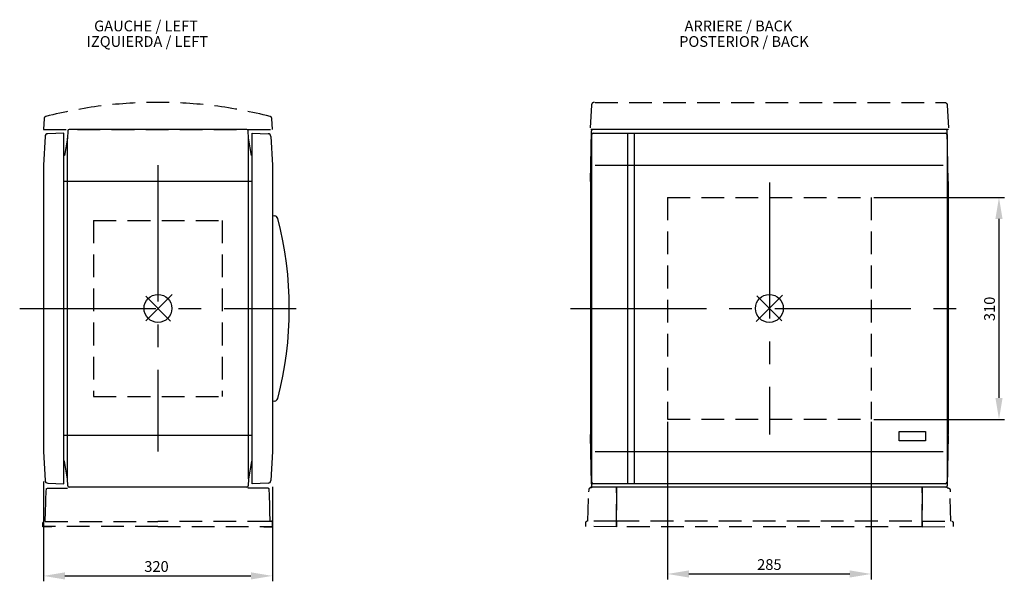
# Model space of a CAD drawing. Extents: x -242 to 6261, y -1211 to 3389.
# Drawn here: x 2252 to 3629, y 1087 to 1871 of the extents above; entities that cross this region are included whole.
import ezdxf

# ---------------------------------------------------------------- set-up
doc = ezdxf.new("R2010")
doc.units = 0
doc.header["$LTSCALE"] = 10
doc.linetypes.add('AXES2', pattern=[28.575, 19.05, -3.175, 3.175, -3.175])
doc.linetypes.add('CACHE2', pattern=[4.7625, 3.175, -1.5875])
doc.layers.get('DEFPOINTS').update_dxf_attribs({"linetype": 'CONTINUOUS'})
for name, color, linetype in [('Axis', 3, 'AXES2'), ('Cotation', 140, 'CONTINUOUS'), ('Limits', 1, 'CACHE2'), ('Lines', 7, 'CONTINUOUS'), ('POINTILLE_COURT', 40, 'CACHE2'), ('Reference', 6, 'CONTINUOUS'), ('Text Français', 130, 'CONTINUOUS'), ('Texto Español', 50, 'CONTINUOUS')]:
    doc.layers.add(name, color=color, linetype=linetype)
doc.styles.add('ROMANS', font='romans.shx')
doc.dimstyles.new('ISO-25', dxfattribs={"dimscale": 6, "dimtxt": 2.5, "dimasz": 5, "dimexe": 1.25, "dimexo": 0.625, "dimtad": 1, "dimtxsty": 'STANDARD', "dimcen": 2.5, "dimadec": 0, "dimazin": 0, "dimtfac": 1, "dimtmove": 0, "dimatfit": 3, "dimfxl": 1, "dimarcsym": 0})

# ---------------------------------------------------------------- blocks, each defined once
blk = doc.blocks.new('*D1')
at = {"layer": 'Cotation', "color": 0, "lineweight": -2, "transparency": 16777216}
for p, q in [((2285.7, 1226.2), (2285.7, 1086.6)), ((2605.7, 1218.7), (2605.7, 1086.6)), ((2315.7, 1094.1), (2575.7, 1094.1))]:
    blk.add_line(p, q, dxfattribs=at)
at = {"layer": 'Cotation', "color": 0, "transparency": 16777216}
for points in [[(2315.7, 1099.1), (2315.7, 1089.1), (2285.7, 1094.1)], [(2575.7, 1099.1), (2575.7, 1089.1), (2605.7, 1094.1)]]:
    blk.add_solid(points, dxfattribs=at)
at = {"layer": 'DEFPOINTS', "color": 0, "transparency": 16777216}
for p in [(2285.7, 1230), (2605.7, 1222.4), (2605.7, 1094.1)]:
    blk.add_point(p, dxfattribs=at)
at = {"layer": 'Cotation', "color": 0, "transparency": 16777216, "insert": (2443.7, 1105.3), "char_height": 15, "attachment_point": 5}
blk.add_mtext('320', dxfattribs=at)
blk = doc.blocks.new('*D21')
at = {"layer": 'Cotation', "color": 0, "lineweight": -2, "transparency": 16777216}
for p, q in [((3447, 1622.9), (3629.3, 1622.9)), ((3621.8, 1592.9), (3621.8, 1342.9)), ((3447, 1312.9), (3629.3, 1312.9))]:
    blk.add_line(p, q, dxfattribs=at)
at = {"layer": 'Cotation', "color": 0, "transparency": 16777216}
for points in [[(3616.8, 1592.9), (3626.8, 1592.9), (3621.8, 1622.9)], [(3616.8, 1342.9), (3626.8, 1342.9), (3621.8, 1312.9)]]:
    blk.add_solid(points, dxfattribs=at)
at = {"layer": 'DEFPOINTS', "color": 0, "transparency": 16777216}
for p in [(3443.2, 1622.9), (3443.2, 1312.9), (3621.8, 1312.9)]:
    blk.add_point(p, dxfattribs=at)
at = {"layer": 'Cotation', "color": 0, "transparency": 16777216, "insert": (3610.5, 1467.3), "char_height": 15, "attachment_point": 5, "rotation": 90}
blk.add_mtext('310', dxfattribs=at)
blk = doc.blocks.new('*D22')
at = {"layer": 'Cotation', "color": 0, "lineweight": -2, "transparency": 16777216}
for p, q in [((3158.2, 1309.2), (3158.2, 1089.3)), ((3443.2, 1309.2), (3443.2, 1089.3)), ((3188.2, 1096.8), (3413.2, 1096.8))]:
    blk.add_line(p, q, dxfattribs=at)
at = {"layer": 'Cotation', "color": 0, "transparency": 16777216}
for points in [[(3188.2, 1101.8), (3188.2, 1091.8), (3158.2, 1096.8)], [(3413.2, 1101.8), (3413.2, 1091.8), (3443.2, 1096.8)]]:
    blk.add_solid(points, dxfattribs=at)
at = {"layer": 'DEFPOINTS', "color": 0, "transparency": 16777216}
for p in [(3158.2, 1312.9), (3443.2, 1312.9), (3443.2, 1096.8)]:
    blk.add_point(p, dxfattribs=at)
at = {"layer": 'Cotation', "color": 0, "transparency": 16777216, "insert": (3300.7, 1108), "char_height": 15, "attachment_point": 5}
blk.add_mtext('285', dxfattribs=at)

msp = doc.modelspace()

# ---------------------------------------------------------------- linework, layer by layer
at = {"layer": 'Axis'}
for p, q in [((2445.735, 1667.929), (2445.735, 1267.929)), ((3300.696, 1644.119), (3300.696, 1291.739)), ((2252.37, 1467.929), (2639.101, 1467.929)), ((3022.412, 1467.929), (3578.986, 1467.929))]:
    msp.add_line(p, q, dxfattribs=at)
at = {"layer": 'Limits'}
for p, q in [((2345.153, 1717.929), (2347.733, 1717.929)), ((2533.173, 1717.929), (2535.753, 1717.929)), ((3158.197, 1622.929), (3443.201, 1622.929)), ((3158.197, 1622.929), (3158.197, 1312.929)), ((3443.201, 1622.929), (3443.201, 1312.929)), ((2355.735, 1590.929), (2535.735, 1590.929)), ((2355.735, 1590.929), (2355.735, 1344.929)), ((2535.735, 1590.929), (2535.735, 1344.929)), ((2355.735, 1344.929), (2535.735, 1344.929)), ((3158.197, 1312.929), (3443.201, 1312.929))]:
    msp.add_line(p, q, dxfattribs=at)
at = {"layer": 'Lines'}
for p, q in [((2287.855, 1708.35), (2285.735, 1667.929)), ((2314.235, 1712.929), (2291.709, 1712.138)), ((2314.235, 1222.929), (2314.235, 1712.929)), ((2319.675, 1716), (2319.315, 1705.929)), ((2569.806, 1717.929), (2321.674, 1717.929)), ((2572.155, 1705.929), (2571.805, 1715.998)), ((2577.235, 1222.929), (2577.235, 1712.929)), ((2577.235, 1712.929), (2599.761, 1712.139)), ((2603.616, 1708.351), (2605.735, 1667.929)), ((3050.697, 1645.429), (3051.937, 1715.964)), ((3300.696, 1717.929), (3052.197, 1717.929)), ((3052.197, 1710.929), (3052.197, 1224.929)), ((3054.197, 1712.929), (3300.696, 1712.929)), ((3054.197, 1712.929), (3547.201, 1712.929)), ((3102.197, 1711.489), (3102.197, 1707.629)), ((3102.197, 1707.629), (3102.197, 1224.369)), ((3112.197, 1707.629), (3112.197, 1711.489)), ((3112.197, 1228.229), (3112.197, 1707.629)), ((3547.461, 1717.929), (3300.696, 1717.929)), ((3549.201, 1710.929), (3549.201, 1224.929)), ((3550.701, 1645.429), (3549.461, 1715.964)), ((2319.315, 1705.929), (2315.075, 1681.839)), ((2319.315, 1229.929), (2319.315, 1705.929)), ((2576.405, 1681.839), (2572.155, 1705.929)), ((2572.155, 1229.929), (2572.155, 1705.929)), ((2314.585, 1681.429), (2314.235, 1681.429)), ((2314.615, 1681.439), (2314.585, 1681.429)), ((2314.625, 1681.439), (2314.615, 1681.439)), ((2314.635, 1681.439), (2314.625, 1681.439)), ((2314.645, 1681.439), (2314.635, 1681.439)), ((2314.665, 1681.439), (2314.645, 1681.439)), ((2314.675, 1681.439), (2314.665, 1681.439)), ((2314.685, 1681.449), (2314.675, 1681.439)), ((2314.705, 1681.449), (2314.685, 1681.449)), ((2314.715, 1681.449), (2314.705, 1681.449)), ((2314.725, 1681.459), (2314.715, 1681.449)), ((2314.745, 1681.459), (2314.725, 1681.459)), ((2314.755, 1681.469), (2314.745, 1681.459)), ((2314.765, 1681.469), (2314.755, 1681.469)), ((2314.785, 1681.479), (2314.765, 1681.469)), ((2314.795, 1681.479), (2314.785, 1681.479)), ((2314.805, 1681.489), (2314.795, 1681.479)), ((2314.825, 1681.489), (2314.805, 1681.489)), ((2314.835, 1681.499), (2314.825, 1681.489)), ((2314.845, 1681.509), (2314.835, 1681.499)), ((2314.855, 1681.519), (2314.845, 1681.509)), ((2314.865, 1681.519), (2314.855, 1681.519)), ((2314.885, 1681.529), (2314.865, 1681.519)), ((2314.895, 1681.539), (2314.885, 1681.529)), ((2314.905, 1681.549), (2314.895, 1681.539)), ((2314.915, 1681.559), (2314.905, 1681.549)), ((2314.925, 1681.569), (2314.915, 1681.559)), ((2314.935, 1681.579), (2314.925, 1681.569)), ((2314.945, 1681.589), (2314.935, 1681.579)), ((2314.955, 1681.599), (2314.945, 1681.589)), ((2314.965, 1681.609), (2314.955, 1681.599)), ((2314.975, 1681.619), (2314.965, 1681.609)), ((2314.985, 1681.629), (2314.975, 1681.619)), ((2314.995, 1681.649), (2314.985, 1681.629)), ((2315.005, 1681.669), (2314.995, 1681.659)), ((2314.995, 1681.659), (2314.995, 1681.649)), ((2315.015, 1681.679), (2315.005, 1681.669)), ((2315.025, 1681.689), (2315.015, 1681.679)), ((2315.035, 1681.719), (2315.025, 1681.709)), ((2315.025, 1681.709), (2315.025, 1681.689)), ((2315.045, 1681.739), (2315.035, 1681.729)), ((2315.035, 1681.729), (2315.035, 1681.719)), ((2315.055, 1681.759), (2315.045, 1681.739)), ((2315.065, 1681.789), (2315.055, 1681.779)), ((2315.055, 1681.779), (2315.055, 1681.769)), ((2315.055, 1681.769), (2315.055, 1681.759)), ((2315.075, 1681.829), (2315.065, 1681.819)), ((2315.065, 1681.819), (2315.065, 1681.809)), ((2315.065, 1681.809), (2315.065, 1681.789)), ((2315.075, 1681.839), (2315.075, 1681.839)), ((2315.075, 1681.839), (2315.075, 1681.829)), ((2576.415, 1681.819), (2576.405, 1681.839)), ((2576.415, 1681.809), (2576.415, 1681.819)), ((2576.415, 1681.789), (2576.415, 1681.809)), ((2576.425, 1681.779), (2576.415, 1681.789)), ((2576.425, 1681.769), (2576.425, 1681.779)), ((2576.425, 1681.759), (2576.425, 1681.769)), ((2576.435, 1681.739), (2576.425, 1681.759)), ((2576.445, 1681.729), (2576.435, 1681.739)), ((2576.445, 1681.719), (2576.445, 1681.729)), ((2576.455, 1681.709), (2576.445, 1681.719)), ((2576.455, 1681.689), (2576.455, 1681.709)), ((2576.465, 1681.679), (2576.455, 1681.689)), ((2576.475, 1681.669), (2576.465, 1681.679)), ((2576.485, 1681.659), (2576.475, 1681.669)), ((2576.485, 1681.649), (2576.485, 1681.659)), ((2576.495, 1681.629), (2576.485, 1681.649)), ((2576.505, 1681.619), (2576.495, 1681.629)), ((2576.515, 1681.609), (2576.505, 1681.619)), ((2576.525, 1681.599), (2576.515, 1681.609)), ((2576.535, 1681.589), (2576.525, 1681.599)), ((2576.545, 1681.579), (2576.535, 1681.589)), ((2576.555, 1681.569), (2576.545, 1681.579)), ((2576.565, 1681.559), (2576.555, 1681.569)), ((2576.575, 1681.549), (2576.565, 1681.559)), ((2576.585, 1681.539), (2576.575, 1681.549)), ((2576.605, 1681.529), (2576.585, 1681.539)), ((2576.615, 1681.519), (2576.605, 1681.529)), ((2576.625, 1681.519), (2576.615, 1681.519)), ((2576.635, 1681.509), (2576.625, 1681.519)), ((2576.645, 1681.499), (2576.635, 1681.509)), ((2576.665, 1681.489), (2576.645, 1681.499)), ((2576.675, 1681.489), (2576.665, 1681.489)), ((2576.685, 1681.479), (2576.675, 1681.489)), ((2576.705, 1681.479), (2576.685, 1681.479)), ((2576.715, 1681.469), (2576.705, 1681.479)), ((2576.725, 1681.469), (2576.715, 1681.469)), ((2576.745, 1681.459), (2576.725, 1681.469)), ((2576.755, 1681.459), (2576.745, 1681.459)), ((2576.765, 1681.449), (2576.755, 1681.459)), ((2576.785, 1681.449), (2576.765, 1681.449)), ((2576.795, 1681.449), (2576.785, 1681.449)), ((2576.805, 1681.439), (2576.795, 1681.449)), ((2576.825, 1681.439), (2576.805, 1681.439)), ((2576.835, 1681.439), (2576.825, 1681.439)), ((2576.845, 1681.439), (2576.835, 1681.439)), ((2576.865, 1681.439), (2576.845, 1681.439)), ((2576.875, 1681.439), (2576.865, 1681.439)), ((2576.885, 1681.439), (2576.875, 1681.439)), ((2576.895, 1681.429), (2576.885, 1681.439)), ((2577.235, 1681.429), (2576.895, 1681.429)), ((2576.895, 1681.429), (2576.895, 1681.429)), ((2285.735, 1667.929), (2285.735, 1267.929)), ((2605.735, 1667.929), (2605.735, 1267.929)), ((3057.047, 1667.929), (3102.197, 1667.929)), ((3057.057, 1667.929), (3102.197, 1667.929)), ((3103.577, 1667.929), (3110.907, 1667.929)), ((3103.587, 1667.929), (3110.917, 1667.929)), ((3112.197, 1667.929), (3543.901, 1667.929)), ((2577.235, 1645.429), (2314.235, 1645.429)), ((3050.697, 1645.429), (3050.667, 1644.119)), ((3050.697, 1645.429), (3050.697, 1291.739)), ((3050.697, 1644.119), (3050.697, 1291.739)), ((3550.701, 1645.429), (3550.701, 1291.739)), ((2606.035, 1597.889), (2609.015, 1597.469)), ((2609.015, 1338.389), (2606.035, 1337.969)), ((3482.201, 1282.929), (3482.201, 1295.929)), ((3482.201, 1295.929), (3519.201, 1295.929)), ((3519.201, 1295.929), (3519.201, 1282.929)), ((2577.235, 1290.429), (2314.235, 1290.429)), ((3050.697, 1290.429), (3050.677, 1291.739)), ((3050.697, 1290.439), (3050.697, 1291.739)), ((3051.867, 1222.929), (3050.697, 1290.429)), ((3050.697, 1290.429), (3051.937, 1219.893)), ((3519.201, 1282.929), (3482.201, 1282.929)), ((3550.701, 1290.429), (3549.461, 1219.893)), ((3550.701, 1290.429), (3550.721, 1291.739)), ((2285.735, 1267.929), (2287.855, 1227.507)), ((2605.735, 1267.929), (2603.615, 1227.506)), ((3057.057, 1267.929), (3102.197, 1267.929)), ((3103.587, 1267.929), (3110.917, 1267.929)), ((3112.197, 1267.929), (3543.901, 1267.929)), ((2314.585, 1254.429), (2314.235, 1254.429)), ((2314.615, 1254.429), (2314.585, 1254.429)), ((2314.625, 1254.429), (2314.615, 1254.429)), ((2314.635, 1254.429), (2314.625, 1254.429)), ((2314.645, 1254.429), (2314.635, 1254.429)), ((2314.665, 1254.429), (2314.645, 1254.429)), ((2314.675, 1254.429), (2314.665, 1254.429)), ((2314.685, 1254.419), (2314.675, 1254.429)), ((2314.705, 1254.419), (2314.685, 1254.419)), ((2314.715, 1254.419), (2314.705, 1254.419)), ((2314.725, 1254.409), (2314.715, 1254.419)), ((2314.745, 1254.409), (2314.725, 1254.409)), ((2314.755, 1254.399), (2314.745, 1254.409)), ((2314.765, 1254.399), (2314.755, 1254.399)), ((2314.785, 1254.389), (2314.765, 1254.399)), ((2314.795, 1254.389), (2314.785, 1254.389)), ((2314.805, 1254.379), (2314.795, 1254.389)), ((2314.825, 1254.369), (2314.805, 1254.379)), ((2314.835, 1254.369), (2314.825, 1254.369)), ((2314.845, 1254.359), (2314.835, 1254.369)), ((2314.855, 1254.349), (2314.845, 1254.359)), ((2314.865, 1254.339), (2314.855, 1254.349)), ((2314.885, 1254.339), (2314.865, 1254.339)), ((2314.895, 1254.329), (2314.885, 1254.339)), ((2314.905, 1254.319), (2314.895, 1254.329)), ((2314.915, 1254.309), (2314.905, 1254.319)), ((2314.925, 1254.299), (2314.915, 1254.309)), ((2314.935, 1254.289), (2314.925, 1254.299)), ((2314.945, 1254.279), (2314.935, 1254.289)), ((2314.955, 1254.269), (2314.945, 1254.279)), ((2314.965, 1254.259), (2314.955, 1254.269)), ((2314.975, 1254.239), (2314.965, 1254.259)), ((2314.985, 1254.229), (2314.975, 1254.239)), ((2314.995, 1254.219), (2314.985, 1254.229)), ((2314.995, 1254.209), (2314.995, 1254.219)), ((2315.005, 1254.199), (2314.995, 1254.209)), ((2315.015, 1254.189), (2315.005, 1254.199)), ((2315.025, 1254.169), (2315.015, 1254.189)), ((2315.025, 1254.159), (2315.025, 1254.169)), ((2315.035, 1254.149), (2315.025, 1254.159)), ((2315.035, 1254.139), (2315.035, 1254.149)), ((2315.045, 1254.119), (2315.035, 1254.139)), ((2315.055, 1254.109), (2315.045, 1254.119)), ((2315.055, 1254.099), (2315.055, 1254.109)), ((2315.055, 1254.079), (2315.055, 1254.099)), ((2315.065, 1254.069), (2315.055, 1254.079)), ((2315.065, 1254.059), (2315.065, 1254.069)), ((2315.065, 1254.049), (2315.065, 1254.059)), ((2315.075, 1254.029), (2315.065, 1254.049)), ((2315.075, 1254.019), (2315.075, 1254.029)), ((2319.315, 1229.929), (2315.075, 1254.019)), ((2315.075, 1254.019), (2315.075, 1254.019)), ((2576.405, 1254.019), (2572.155, 1229.929)), ((2576.415, 1254.049), (2576.405, 1254.019)), ((2576.425, 1254.079), (2576.415, 1254.069)), ((2576.415, 1254.069), (2576.415, 1254.059)), ((2576.415, 1254.059), (2576.415, 1254.049)), ((2576.435, 1254.119), (2576.425, 1254.109)), ((2576.425, 1254.109), (2576.425, 1254.099)), ((2576.425, 1254.099), (2576.425, 1254.079)), ((2576.445, 1254.139), (2576.435, 1254.119)), ((2576.455, 1254.159), (2576.445, 1254.149)), ((2576.445, 1254.149), (2576.445, 1254.139)), ((2576.465, 1254.189), (2576.455, 1254.169)), ((2576.455, 1254.169), (2576.455, 1254.159)), ((2576.475, 1254.199), (2576.465, 1254.189)), ((2576.485, 1254.209), (2576.475, 1254.199)), ((2576.495, 1254.229), (2576.485, 1254.219)), ((2576.485, 1254.219), (2576.485, 1254.209)), ((2576.505, 1254.239), (2576.495, 1254.229)), ((2576.515, 1254.259), (2576.505, 1254.239)), ((2576.525, 1254.269), (2576.515, 1254.259)), ((2576.535, 1254.279), (2576.525, 1254.269)), ((2576.545, 1254.289), (2576.535, 1254.279)), ((2576.555, 1254.299), (2576.545, 1254.289)), ((2576.565, 1254.309), (2576.555, 1254.299)), ((2576.575, 1254.319), (2576.565, 1254.309)), ((2576.585, 1254.329), (2576.575, 1254.319)), ((2576.605, 1254.339), (2576.585, 1254.329)), ((2576.615, 1254.339), (2576.605, 1254.339)), ((2576.625, 1254.349), (2576.615, 1254.339)), ((2576.635, 1254.359), (2576.625, 1254.349)), ((2576.645, 1254.369), (2576.635, 1254.359)), ((2576.665, 1254.369), (2576.645, 1254.369)), ((2576.675, 1254.379), (2576.665, 1254.369)), ((2576.685, 1254.389), (2576.675, 1254.379)), ((2576.705, 1254.389), (2576.685, 1254.389)), ((2576.715, 1254.399), (2576.705, 1254.389)), ((2576.725, 1254.399), (2576.715, 1254.399)), ((2576.745, 1254.409), (2576.725, 1254.399)), ((2576.755, 1254.409), (2576.745, 1254.409)), ((2576.765, 1254.419), (2576.755, 1254.409)), ((2576.785, 1254.419), (2576.765, 1254.419)), ((2576.795, 1254.419), (2576.785, 1254.419)), ((2576.805, 1254.429), (2576.795, 1254.419)), ((2576.825, 1254.429), (2576.805, 1254.429)), ((2576.835, 1254.429), (2576.825, 1254.429)), ((2576.845, 1254.429), (2576.835, 1254.429)), ((2576.865, 1254.429), (2576.845, 1254.429)), ((2576.875, 1254.429), (2576.865, 1254.429)), ((2576.885, 1254.429), (2576.875, 1254.429)), ((2576.895, 1254.429), (2576.885, 1254.429)), ((2577.235, 1254.429), (2576.895, 1254.429)), ((2576.895, 1254.429), (2576.895, 1254.429)), ((2319.675, 1219.857), (2319.315, 1229.929)), ((2572.155, 1229.929), (2571.805, 1219.859)), ((3112.197, 1224.369), (3112.197, 1228.229)), ((2291.71, 1223.719), (2314.235, 1222.929)), ((2569.806, 1217.929), (2321.674, 1217.929)), ((2599.761, 1223.718), (2577.235, 1222.929)), ((3547.461, 1217.929), (3053.937, 1217.929)), ((3547.201, 1222.929), (3054.197, 1222.929))]:
    msp.add_line(p, q, dxfattribs=at)
for centre, radius, start, end in [((2291.849, 1708.141), 4, 92.009108, 176.99837), ((2321.674, 1715.929), 2, 90, 177.952562), ((2569.806, 1715.929), 2, 1.990611, 90), ((2599.621, 1708.141), 4, 3.00163, 87.991783), ((3053.937, 1715.929), 2, 90, 178.992777), ((3054.197, 1710.929), 2, 90, 180), ((3547.201, 1710.929), 2, 0, 90), ((3547.461, 1715.929), 2, 1.007223, 90), ((2608.323, 1592.525), 4.992, 13.130921, 82.03512), ((2134.391, 1467.934), 495.026, 345.287042, 14.712958), ((2608.315, 1343.34), 5, 278.055463, 346.928089), ((2291.85, 1227.716), 4, 183.002371, 267.990892), ((2599.621, 1227.716), 4, 272.006915, 356.997629), ((2321.674, 1219.929), 2, 182.047438, 270), ((2569.806, 1219.929), 2, 270, 358.009389), ((3053.937, 1219.929), 2, 181.007223, 270), ((3054.197, 1224.929), 2, 180, 270), ((3547.201, 1224.929), 2, 270, 0), ((3547.461, 1219.929), 2, 270, 358.992777)]:
    msp.add_arc(centre, radius, start, end, dxfattribs=at)
at = {"layer": 'POINTILLE_COURT'}
for p, q in [((3051.997, 1752.139), (3050.197, 1717.929)), ((3052.017, 1752.359), (3051.997, 1752.139)), ((3052.027, 1752.469), (3052.017, 1752.359)), ((3052.047, 1752.589), (3052.027, 1752.469)), ((3052.067, 1752.699), (3052.047, 1752.589)), ((3052.087, 1752.809), (3052.067, 1752.699)), ((3052.117, 1752.929), (3052.087, 1752.809)), ((3052.147, 1753.039), (3052.117, 1752.929)), ((3052.187, 1753.159), (3052.147, 1753.039)), ((3052.227, 1753.269), (3052.187, 1753.159)), ((3052.267, 1753.379), (3052.227, 1753.269)), ((3052.307, 1753.499), (3052.267, 1753.379)), ((3052.357, 1753.609), (3052.307, 1753.499)), ((3052.417, 1753.719), (3052.357, 1753.609)), ((3052.477, 1753.829), (3052.417, 1753.719)), ((3052.537, 1753.939), (3052.477, 1753.829)), ((3052.597, 1754.049), (3052.537, 1753.939)), ((3052.667, 1754.149), (3052.597, 1754.049)), ((3052.737, 1754.259), (3052.667, 1754.149)), ((3052.817, 1754.359), (3052.737, 1754.259)), ((3052.887, 1754.459), (3052.817, 1754.359)), ((3052.977, 1754.559), (3052.887, 1754.459)), ((3053.057, 1754.649), (3052.977, 1754.559)), ((3053.147, 1754.739), (3053.057, 1754.649)), ((3053.237, 1754.829), (3053.147, 1754.739)), ((3053.327, 1754.919), (3053.237, 1754.829)), ((3053.427, 1754.999), (3053.327, 1754.919)), ((3053.527, 1755.079), (3053.427, 1754.999)), ((3053.627, 1755.159), (3053.527, 1755.079)), ((3053.727, 1755.229), (3053.627, 1755.159)), ((3053.837, 1755.299), (3053.727, 1755.229)), ((3053.947, 1755.369), (3053.837, 1755.299)), ((3054.057, 1755.429), (3053.947, 1755.369)), ((3054.167, 1755.489), (3054.057, 1755.429)), ((3054.277, 1755.539), (3054.167, 1755.489)), ((3054.387, 1755.599), (3054.277, 1755.539)), ((3054.507, 1755.639), (3054.387, 1755.599)), ((3054.617, 1755.689), (3054.507, 1755.639)), ((3054.737, 1755.729), (3054.617, 1755.689)), ((3054.847, 1755.759), (3054.737, 1755.729)), ((3054.967, 1755.799), (3054.847, 1755.759)), ((3055.077, 1755.829), (3054.967, 1755.799)), ((3055.197, 1755.849), (3055.077, 1755.829)), ((3055.307, 1755.869), (3055.197, 1755.849)), ((3055.427, 1755.889), (3055.307, 1755.869)), ((3055.537, 1755.899), (3055.427, 1755.889)), ((3055.657, 1755.919), (3055.537, 1755.899)), ((3055.767, 1755.919), (3055.657, 1755.919)), ((3055.877, 1755.929), (3055.767, 1755.919)), ((3055.987, 1755.929), (3055.877, 1755.929)), ((3055.987, 1755.929), (3055.987, 1755.929)), ((3056.977, 1755.929), (3545.411, 1755.929)), ((3545.411, 1755.929), (3545.411, 1755.929)), ((3545.411, 1755.929), (3545.521, 1755.929)), ((3545.521, 1755.929), (3545.631, 1755.919)), ((3545.631, 1755.919), (3545.741, 1755.919)), ((3545.741, 1755.919), (3545.861, 1755.899)), ((3545.861, 1755.899), (3545.971, 1755.889)), ((3545.971, 1755.889), (3546.091, 1755.869)), ((3546.091, 1755.869), (3546.201, 1755.849)), ((3546.201, 1755.849), (3546.321, 1755.829)), ((3546.321, 1755.829), (3546.431, 1755.799)), ((3546.431, 1755.799), (3546.551, 1755.759)), ((3546.551, 1755.759), (3546.661, 1755.729)), ((3546.661, 1755.729), (3546.781, 1755.689)), ((3546.781, 1755.689), (3546.891, 1755.639)), ((3546.891, 1755.639), (3547.011, 1755.599)), ((3547.011, 1755.599), (3547.121, 1755.539)), ((3547.121, 1755.539), (3547.231, 1755.489)), ((3547.231, 1755.489), (3547.341, 1755.429)), ((3547.341, 1755.429), (3547.451, 1755.369)), ((3547.451, 1755.369), (3547.561, 1755.299)), ((3547.561, 1755.299), (3547.671, 1755.229)), ((3547.671, 1755.229), (3547.771, 1755.159)), ((3547.771, 1755.159), (3547.871, 1755.079)), ((3547.871, 1755.079), (3547.971, 1754.999)), ((3547.971, 1754.999), (3548.071, 1754.919)), ((3548.071, 1754.919), (3548.161, 1754.829)), ((3548.161, 1754.829), (3548.251, 1754.739)), ((3548.251, 1754.739), (3548.341, 1754.649)), ((3548.341, 1754.649), (3548.421, 1754.559)), ((3548.421, 1754.559), (3548.511, 1754.459)), ((3548.511, 1754.459), (3548.581, 1754.359)), ((3548.581, 1754.359), (3548.661, 1754.259)), ((3548.661, 1754.259), (3548.731, 1754.149)), ((3548.731, 1754.149), (3548.801, 1754.049)), ((3548.801, 1754.049), (3548.861, 1753.939)), ((3548.861, 1753.939), (3548.921, 1753.829)), ((3548.921, 1753.829), (3548.981, 1753.719)), ((3548.981, 1753.719), (3549.041, 1753.609)), ((3549.041, 1753.609), (3549.091, 1753.499)), ((3549.091, 1753.499), (3549.131, 1753.379)), ((3549.131, 1753.379), (3549.171, 1753.269)), ((3549.171, 1753.269), (3549.211, 1753.159)), ((3549.211, 1753.159), (3549.251, 1753.039)), ((3549.251, 1753.039), (3549.281, 1752.929)), ((3549.281, 1752.929), (3549.311, 1752.809)), ((3549.311, 1752.809), (3549.331, 1752.699)), ((3549.331, 1752.699), (3549.351, 1752.589)), ((3549.351, 1752.589), (3549.371, 1752.469)), ((3549.371, 1752.469), (3549.381, 1752.359)), ((3549.381, 1752.359), (3549.401, 1752.139)), ((3549.401, 1752.139), (3551.201, 1717.929)), ((2286.545, 1733.409), (2285.735, 1717.929)), ((2605.735, 1717.929), (2604.925, 1733.409)), ((2285.735, 1717.929), (2605.735, 1717.929)), ((3551.201, 1717.929), (3051.197, 1717.929)), ((3046.919, 1170.419), (3047.989, 1211.729)), ((3048.049, 1214.219), (3047.989, 1211.729)), ((3048.059, 1214.389), (3048.049, 1214.219)), ((3048.069, 1214.469), (3048.059, 1214.389)), ((3048.079, 1214.559), (3048.069, 1214.469)), ((3048.089, 1214.639), (3048.079, 1214.559)), ((3048.109, 1214.729), (3048.089, 1214.639)), ((3048.129, 1214.819), (3048.109, 1214.729)), ((3048.149, 1214.899), (3048.129, 1214.819)), ((3048.169, 1214.989), (3048.149, 1214.899)), ((3048.199, 1215.079), (3048.169, 1214.989)), ((3048.229, 1215.159), (3048.199, 1215.079)), ((3048.259, 1215.249), (3048.229, 1215.159)), ((3048.299, 1215.329), (3048.259, 1215.249)), ((3048.339, 1215.419), (3048.299, 1215.329)), ((3048.379, 1215.499), (3048.339, 1215.419)), ((3048.419, 1215.589), (3048.379, 1215.499)), ((3048.469, 1215.669), (3048.419, 1215.589)), ((3048.519, 1215.749), (3048.469, 1215.669)), ((3048.569, 1215.829), (3048.519, 1215.749)), ((3048.629, 1215.909), (3048.569, 1215.829)), ((3048.679, 1215.979), (3048.629, 1215.909)), ((3048.739, 1216.059), (3048.679, 1215.979)), ((3048.809, 1216.129), (3048.739, 1216.059)), ((3048.869, 1216.199), (3048.809, 1216.129)), ((3048.939, 1216.269), (3048.869, 1216.199)), ((3049.009, 1216.339), (3048.939, 1216.269)), ((3049.079, 1216.399), (3049.009, 1216.339)), ((3049.149, 1216.459), (3049.079, 1216.399)), ((3049.229, 1216.519), (3049.149, 1216.459)), ((3049.309, 1216.579), (3049.229, 1216.519)), ((3049.389, 1216.639), (3049.309, 1216.579)), ((3049.469, 1216.689), (3049.389, 1216.639)), ((3049.549, 1216.739), (3049.469, 1216.689)), ((3049.629, 1216.779), (3049.549, 1216.739)), ((3049.709, 1216.829), (3049.629, 1216.779)), ((3049.799, 1216.869), (3049.709, 1216.829)), ((3049.879, 1216.899), (3049.799, 1216.869)), ((3049.969, 1216.939), (3049.879, 1216.899)), ((3050.059, 1216.969), (3049.969, 1216.939)), ((3050.139, 1216.999), (3050.059, 1216.969)), ((3050.229, 1217.029), (3050.139, 1216.999)), ((3050.319, 1217.049), (3050.229, 1217.029)), ((3050.399, 1217.069), (3050.319, 1217.049)), ((3050.489, 1217.089), (3050.399, 1217.069)), ((3050.579, 1217.099), (3050.489, 1217.089)), ((3050.659, 1217.109), (3050.579, 1217.099)), ((3050.749, 1217.119), (3050.659, 1217.109)), ((3050.829, 1217.129), (3050.749, 1217.119)), ((3050.919, 1217.139), (3050.829, 1217.129)), ((3050.999, 1217.139), (3050.919, 1217.139)), ((3052.049, 1217.159), (3050.999, 1217.139)), ((3050.999, 1217.139), (3050.999, 1217.139)), ((3052.014, 1217.158), (3052.042, 1219.284)), ((3087.049, 1217.929), (3087.049, 1162.799)), ((3087.049, 1162.799), (3087.049, 1217.929)), ((3514.35, 1217.929), (3514.35, 1162.799)), ((3514.35, 1162.799), (3514.35, 1217.929)), ((3549.35, 1217.159), (3550.4, 1217.139)), ((3549.384, 1217.158), (3549.356, 1219.284)), ((3550.4, 1217.139), (3550.4, 1217.139)), ((3550.4, 1217.139), (3550.48, 1217.139)), ((3550.48, 1217.139), (3550.57, 1217.129)), ((3550.57, 1217.129), (3550.65, 1217.119)), ((3550.65, 1217.119), (3550.74, 1217.109)), ((3550.74, 1217.109), (3550.82, 1217.099)), ((3550.82, 1217.099), (3550.91, 1217.089)), ((3550.91, 1217.089), (3551, 1217.069)), ((3551, 1217.069), (3551.08, 1217.049)), ((3551.08, 1217.049), (3551.17, 1217.029)), ((3551.17, 1217.029), (3551.26, 1216.999)), ((3551.26, 1216.999), (3551.34, 1216.969)), ((3551.34, 1216.969), (3551.43, 1216.939)), ((3551.43, 1216.939), (3551.52, 1216.899)), ((3551.52, 1216.899), (3551.6, 1216.869)), ((3551.6, 1216.869), (3551.69, 1216.829)), ((3551.69, 1216.829), (3551.77, 1216.779)), ((3551.77, 1216.779), (3551.85, 1216.739)), ((3551.85, 1216.739), (3551.93, 1216.689)), ((3551.93, 1216.689), (3552.01, 1216.639)), ((3552.01, 1216.639), (3552.09, 1216.579)), ((3552.09, 1216.579), (3552.17, 1216.519)), ((3552.17, 1216.519), (3552.25, 1216.459)), ((3552.25, 1216.459), (3552.32, 1216.399)), ((3552.32, 1216.399), (3552.39, 1216.339)), ((3552.39, 1216.339), (3552.46, 1216.269)), ((3552.46, 1216.269), (3552.53, 1216.199)), ((3552.53, 1216.199), (3552.59, 1216.129)), ((3552.59, 1216.129), (3552.66, 1216.059)), ((3552.66, 1216.059), (3552.72, 1215.979)), ((3552.72, 1215.979), (3552.77, 1215.909)), ((3552.77, 1215.909), (3552.83, 1215.829)), ((3552.83, 1215.829), (3552.88, 1215.749)), ((3552.88, 1215.749), (3552.93, 1215.669)), ((3552.93, 1215.669), (3552.98, 1215.589)), ((3552.98, 1215.589), (3553.02, 1215.499)), ((3553.02, 1215.499), (3553.06, 1215.419)), ((3553.06, 1215.419), (3553.1, 1215.329)), ((3553.1, 1215.329), (3553.14, 1215.249)), ((3553.14, 1215.249), (3553.17, 1215.159)), ((3553.17, 1215.159), (3553.2, 1215.079)), ((3553.2, 1215.079), (3553.23, 1214.989)), ((3553.23, 1214.989), (3553.25, 1214.899)), ((3553.25, 1214.899), (3553.27, 1214.819)), ((3553.27, 1214.819), (3553.29, 1214.729)), ((3553.29, 1214.729), (3553.31, 1214.639)), ((3553.31, 1214.639), (3553.32, 1214.559)), ((3553.32, 1214.559), (3553.33, 1214.469)), ((3553.33, 1214.469), (3553.34, 1214.389)), ((3553.34, 1214.389), (3553.35, 1214.219)), ((3553.35, 1214.219), (3553.41, 1211.729)), ((3554.48, 1170.419), (3553.41, 1211.729)), ((2288.158, 1170.519), (2286.948, 1170.519)), ((2602.734, 1170.519), (2603.944, 1170.519)), ((3045.229, 1170.359), (3045.169, 1170.349)), ((3045.289, 1170.379), (3045.229, 1170.359)), ((3045.349, 1170.389), (3045.289, 1170.379)), ((3045.409, 1170.389), (3045.349, 1170.389)), ((3045.469, 1170.399), (3045.409, 1170.389)), ((3045.529, 1170.409), (3045.469, 1170.399)), ((3045.579, 1170.409), (3045.529, 1170.409)), ((3045.639, 1170.409), (3045.579, 1170.409)), ((3087.049, 1170.769), (3045.639, 1170.409)), ((3045.639, 1170.409), (3045.639, 1170.409)), ((3087.049, 1170.979), (3514.35, 1170.979)), ((3514.35, 1170.769), (3555.76, 1170.409)), ((3555.76, 1170.409), (3555.76, 1170.409)), ((3555.76, 1170.409), (3555.82, 1170.409)), ((3555.82, 1170.409), (3555.87, 1170.409)), ((3555.87, 1170.409), (3555.93, 1170.399)), ((3555.93, 1170.399), (3555.99, 1170.389)), ((3555.99, 1170.389), (3556.05, 1170.389)), ((3556.05, 1170.389), (3556.11, 1170.379)), ((3556.11, 1170.379), (3556.17, 1170.359)), ((3556.17, 1170.359), (3556.23, 1170.349)), ((2284.948, 1162.519), (2284.948, 1168.519)), ((2445.446, 1162.929), (2284.948, 1162.929)), ((2445.446, 1162.929), (2605.944, 1162.929)), ((2605.944, 1162.519), (2605.944, 1168.519)), ((3043.649, 1168.769), (3043.649, 1163.179)), ((3043.659, 1168.579), (3043.649, 1168.519)), ((3043.649, 1168.519), (3043.649, 1168.409)), ((3043.649, 1168.409), (3043.649, 1163.179)), ((3087.039, 1162.799), (3043.649, 1163.179)), ((3043.669, 1168.699), (3043.659, 1168.639)), ((3043.659, 1168.639), (3043.659, 1168.579)), ((3043.679, 1168.759), (3043.669, 1168.699)), ((3043.689, 1168.819), (3043.679, 1168.759)), ((3043.709, 1168.879), (3043.689, 1168.819)), ((3043.719, 1168.929), (3043.709, 1168.879)), ((3043.739, 1168.989), (3043.719, 1168.929)), ((3043.759, 1169.049), (3043.739, 1168.989)), ((3043.779, 1169.109), (3043.759, 1169.049)), ((3043.799, 1169.169), (3043.779, 1169.109)), ((3043.829, 1169.229), (3043.799, 1169.169)), ((3043.849, 1169.289), (3043.829, 1169.229)), ((3043.879, 1169.339), (3043.849, 1169.289)), ((3043.909, 1169.399), (3043.879, 1169.339)), ((3043.949, 1169.459), (3043.909, 1169.399)), ((3043.979, 1169.509), (3043.949, 1169.459)), ((3044.019, 1169.569), (3043.979, 1169.509)), ((3044.059, 1169.619), (3044.019, 1169.569)), ((3044.099, 1169.669), (3044.059, 1169.619)), ((3044.139, 1169.719), (3044.099, 1169.669)), ((3044.189, 1169.769), (3044.139, 1169.719)), ((3044.229, 1169.819), (3044.189, 1169.769)), ((3044.279, 1169.859), (3044.229, 1169.819)), ((3044.329, 1169.909), (3044.279, 1169.859)), ((3044.379, 1169.949), (3044.329, 1169.909)), ((3044.429, 1169.989), (3044.379, 1169.949)), ((3044.479, 1170.029), (3044.429, 1169.989)), ((3044.539, 1170.069), (3044.479, 1170.029)), ((3044.589, 1170.099), (3044.539, 1170.069)), ((3044.649, 1170.139), (3044.589, 1170.099)), ((3044.699, 1170.169), (3044.649, 1170.139)), ((3044.759, 1170.199), (3044.699, 1170.169)), ((3044.819, 1170.229), (3044.759, 1170.199)), ((3044.879, 1170.249), (3044.819, 1170.229)), ((3044.939, 1170.279), (3044.879, 1170.249)), ((3044.989, 1170.299), (3044.939, 1170.279)), ((3045.049, 1170.319), (3044.989, 1170.299)), ((3045.109, 1170.329), (3045.049, 1170.319)), ((3045.169, 1170.349), (3045.109, 1170.329)), ((3514.35, 1162.799), (3087.049, 1162.799)), ((3514.36, 1162.799), (3557.75, 1163.179)), ((3556.23, 1170.349), (3556.29, 1170.329)), ((3556.29, 1170.329), (3556.35, 1170.319)), ((3556.35, 1170.319), (3556.41, 1170.299)), ((3556.41, 1170.299), (3556.46, 1170.279)), ((3556.46, 1170.279), (3556.52, 1170.249)), ((3556.52, 1170.249), (3556.58, 1170.229)), ((3556.58, 1170.229), (3556.64, 1170.199)), ((3556.64, 1170.199), (3556.7, 1170.169)), ((3556.7, 1170.169), (3556.75, 1170.139)), ((3556.75, 1170.139), (3556.81, 1170.099)), ((3556.81, 1170.099), (3556.86, 1170.069)), ((3556.86, 1170.069), (3556.92, 1170.029)), ((3556.92, 1170.029), (3556.97, 1169.989)), ((3556.97, 1169.989), (3557.02, 1169.949)), ((3557.02, 1169.949), (3557.07, 1169.909)), ((3557.07, 1169.909), (3557.12, 1169.859)), ((3557.12, 1169.859), (3557.17, 1169.819)), ((3557.17, 1169.819), (3557.21, 1169.769)), ((3557.21, 1169.769), (3557.26, 1169.719)), ((3557.26, 1169.719), (3557.3, 1169.669)), ((3557.3, 1169.669), (3557.34, 1169.619)), ((3557.34, 1169.619), (3557.38, 1169.569)), ((3557.38, 1169.569), (3557.42, 1169.509)), ((3557.42, 1169.509), (3557.45, 1169.459)), ((3557.45, 1169.459), (3557.49, 1169.399)), ((3557.49, 1169.399), (3557.52, 1169.339)), ((3557.52, 1169.339), (3557.55, 1169.289)), ((3557.55, 1169.289), (3557.57, 1169.229)), ((3557.57, 1169.229), (3557.6, 1169.169)), ((3557.6, 1169.169), (3557.62, 1169.109)), ((3557.62, 1169.109), (3557.64, 1169.049)), ((3557.64, 1169.049), (3557.66, 1168.989)), ((3557.66, 1168.989), (3557.68, 1168.929)), ((3557.68, 1168.929), (3557.69, 1168.879)), ((3557.69, 1168.879), (3557.71, 1168.819)), ((3557.71, 1168.819), (3557.72, 1168.759)), ((3557.72, 1168.759), (3557.73, 1168.699)), ((3557.73, 1168.699), (3557.74, 1168.639)), ((3557.74, 1168.639), (3557.74, 1168.579)), ((3557.74, 1168.579), (3557.75, 1168.519)), ((3557.75, 1168.769), (3557.75, 1163.179)), ((3557.75, 1168.519), (3557.75, 1168.409)), ((3557.75, 1168.409), (3557.75, 1163.179))]:
    msp.add_line(p, q, dxfattribs=at)
for points in [[(2288.148, 1170.141), (2288.53, 1184.655), (2288.829, 1195.689), (2289.066, 1203.731), (2289.264, 1209.268), (2289.443, 1212.787), (2289.625, 1214.775), (2289.831, 1215.72), (2290.083, 1216.109), (2290.446, 1216.35), (2291.169, 1216.532), (2292.544, 1216.661), (2294.863, 1216.748), (2298.421, 1216.801), (2303.509, 1216.828), (2310.421, 1216.838), (2319.448, 1216.84)], [(2602.744, 1170.141), (2602.363, 1184.655), (2602.064, 1195.689), (2601.826, 1203.731), (2601.629, 1209.268), (2601.449, 1212.787), (2601.267, 1214.775), (2601.061, 1215.72), (2600.81, 1216.109), (2600.447, 1216.35), (2599.724, 1216.532), (2598.349, 1216.661), (2596.029, 1216.748), (2592.471, 1216.801), (2587.383, 1216.828), (2580.472, 1216.838), (2571.444, 1216.84)], [(2284.948, 1168.519), (2284.948, 1168.141)], [(2284.948, 1162.519), (2284.948, 1168.141)], [(2297.348, 1162.929), (2297.348, 1162.519), (2284.948, 1162.519)], [(2288.148, 1170.141), (2445.446, 1170.141)], [(2602.744, 1170.141), (2445.446, 1170.141)], [(2593.544, 1162.929), (2593.544, 1162.519), (2605.944, 1162.519)], [(2605.944, 1168.519), (2605.944, 1168.141)], [(2605.944, 1162.519), (2605.944, 1168.141)]]:
    msp.add_lwpolyline(points, dxfattribs=at)
for points in [[(2286.948, 1170.519, 0.414214), (2284.948, 1168.519)], [(2603.944, 1170.519, -0.414214), (2605.944, 1168.519)]]:
    msp.add_lwpolyline(points, format="xyb", dxfattribs=at)
for centre, radius, start, end in [((2445.735, 1123.449), 632.484, 75.649783, 104.350217), ((2289.546, 1733.249), 3.005, 100.942585, 176.947787), ((2601.925, 1733.249), 3.004, 3.045964, 79.063663)]:
    msp.add_arc(centre, radius, start, end, dxfattribs=at)
at = {"layer": 'Reference'}
for p, q in [((2428.564, 1450.758), (2465.42, 1487.613)), ((2428.635, 1485.029), (2463.409, 1450.255)), ((3282.268, 1449.501), (3319.124, 1486.356)), ((3283.309, 1485.316), (3318.083, 1450.542))]:
    msp.add_line(p, q, dxfattribs=at)
for centre in [(2445.735, 1467.929), (3300.696, 1467.929)]:
    msp.add_circle(centre, 19.53, dxfattribs=at)

# ---------------------------------------------------------------- texts
at = {"layer": 'Text Français', "char_height": 15, "width": 189.6435, "attachment_point": 1, "style": 'ROMANS'}
for s, insert in [('GAUCHE / LEFT', (2356.431, 1870.183)), ('ARRIERE / BACK', (3182.085, 1870.183))]:
    msp.add_mtext(s, dxfattribs=dict(at, insert=insert))
at = {"layer": 'Texto Español', "char_height": 15, "attachment_point": 1, "style": 'ROMANS'}
for s, insert, width in [('IZQUIERDA / LEFT', (2346.019, 1848.471), 239.40769), ('POSTERIOR / BACK', (3174.55, 1848.471), 233.27147)]:
    msp.add_mtext(s, dxfattribs=dict(at, insert=insert, width=width))

# ---------------------------------------------------------------- dimensions: what is measured, and where the dimension line sits
at = {"layer": 'Cotation'}
dim = msp.add_linear_dim(base=(3621.752, 1312.929), p1=(3443.201, 1622.929), p2=(3443.201, 1312.929), angle=90, dimstyle='ISO-25', dxfattribs=at)
dim.commit()
dim.dimension.update_dxf_attribs({"geometry": '*D21', "text_midpoint": (3621.752, 1467.331), "dimtype": 160})
dim = msp.add_linear_dim(base=(3443.201, 1096.773), p1=(3158.197, 1312.929), p2=(3443.201, 1312.929), dimstyle='ISO-25', dxfattribs=at)
dim.commit()
dim.dimension.update_dxf_attribs({"geometry": '*D22', "text_midpoint": (3300.699, 1108.023)})
dim = msp.add_linear_dim(base=(2605.735, 1094.061), p1=(2285.735, 1229.952), p2=(2605.735, 1222.422), dimstyle='ISO-25', dxfattribs=at)
dim.commit()
dim.dimension.update_dxf_attribs({"geometry": '*D1', "text_midpoint": (2443.744, 1094.061), "dimtype": 160})

doc.saveas('drawing.dxf')
